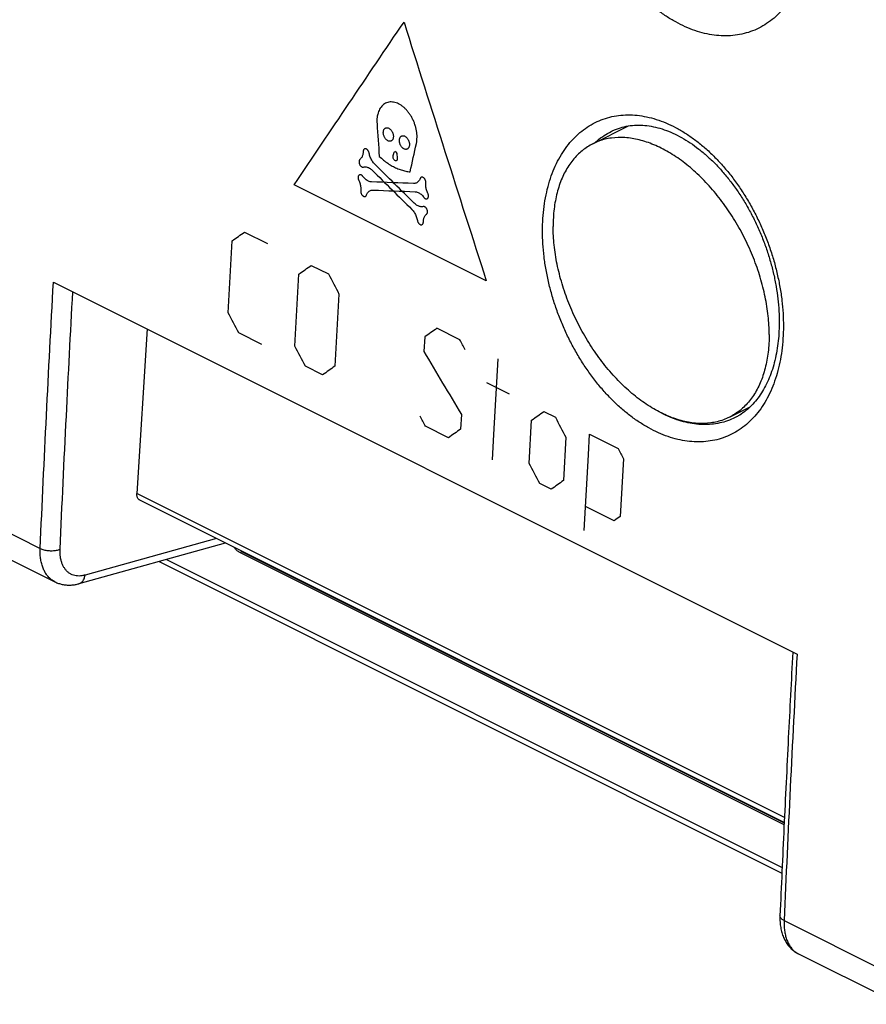
# Model space of a CAD drawing. Extents: x -42.6 to 51.6, y -37.2 to 36.4.
# Drawn here: x -5.8 to 9.2, y -35.7 to -18.4 of the extents above; entities that cross this region are included whole.
import ezdxf

# ---------------------------------------------------------------- set-up
doc = ezdxf.new("R2010")
doc.units = 0
doc.header["$LTSCALE"] = 16.335
doc.layers.get('0').update_dxf_attribs({"linetype": 'CONTINUOUS'})

msp = doc.modelspace()

# ---------------------------------------------------------------- linework, layer by layer
at = {"color": 9, "linetype": 'CONTINUOUS'}
for p, q in [((-42.54, -9.13), (-5.411, -27.694)), ((7.743, -32.444), (-3.702, -26.722)), ((-2.294, -27.521), (-4.618, -28.166)), ((-1.84, -27.753), (-1.883, -27.765)), ((-3.178, -27.888), (7.702, -33.328)), ((7.737, -34.268), (9.511, -35.155))]:
    msp.add_line(p, q, dxfattribs=at)
at = {"color": 7, "linetype": 'CONTINUOUS'}
for p, q in [((-42.285, -9.717), (-5.15, -28.285)), ((4.356, -20.547), (4.987, -20.232)), ((4.681, -20.329), (4.681, -20.329)), ((-5.178, -22.991), (7.966, -29.563)), ((-3.522, -23.819), (-3.702, -26.722)), ((6.771, -25.377), (7.137, -25.194)), ((6.872, -25.383), (6.872, -25.383)), ((7.739, -32.538), (-3.65, -26.844)), ((-2.143, -27.602), (-4.726, -28.318)), ((7.737, -32.575), (-1.883, -27.765)), ((-1.84, -27.753), (7.738, -32.542)), ((-3.31, -27.925), (7.698, -33.429)), ((-5.15, -28.285), (-5.151, -28.284)), ((7.994, -34.857), (9.773, -35.746))]:
    msp.add_line(p, q, dxfattribs=at)
at = {"linetype": 'CONTINUOUS'}
for p, q in [((2.474, -22.967), (-0.92, -21.27)), ((-1.799, -22.106), (-1.395, -22.308)), ((-2.088, -23.533), (-2.016, -22.259)), ((-0.62, -22.695), (-0.317, -22.846)), ((-0.91, -24.122), (-0.837, -22.849)), ((-0.13, -23.202), (-0.203, -24.476)), ((2.006, -24.008), (1.602, -23.806)), ((-1.496, -24.091), (-1.901, -23.889)), ((1.385, -23.96), (1.37, -24.215)), ((-0.419, -24.629), (-0.722, -24.478)), ((2.886, -24.972), (2.482, -24.77)), ((2.034, -25.332), (2.02, -25.587)), ((3.492, -25.275), (3.694, -25.376)), ((1.803, -25.74), (1.399, -25.538)), ((3.232, -26.193), (3.275, -25.429)), ((3.881, -25.732), (3.838, -26.496)), ((4.3, -25.679), (4.805, -25.932)), ((4.899, -26.11), (4.841, -27.128)), ((3.622, -26.65), (3.42, -26.549)), ((4.733, -27.205), (4.228, -26.953))]:
    msp.add_line(p, q, dxfattribs=at)
for points in [[(2.68, -24.345), (2.603, -25.68), (2.578, -26.128)], [(4.205, -27.377), (4.279, -26.043), (4.3, -25.679)]]:
    msp.add_lwpolyline(points, dxfattribs=at)
at = {"color": 9, "linetype": 'CONTINUOUS'}
for points, knots in [([(8.233, -16.799), (8.227, -16.871), (8.211, -17.013), (8.174, -17.219), (8.123, -17.416), (8.059, -17.602), (7.983, -17.776), (7.894, -17.937), (7.794, -18.083), (7.683, -18.214), (7.562, -18.329), (7.431, -18.427), (7.291, -18.508), (7.144, -18.57), (6.99, -18.614), (6.831, -18.639), (6.667, -18.645), (6.5, -18.632), (6.33, -18.601), (6.159, -18.551), (5.988, -18.483), (5.817, -18.398), (5.649, -18.295), (5.483, -18.176), (5.322, -18.041), (5.165, -17.892), (5.015, -17.729), (4.871, -17.552), (4.736, -17.364), (4.609, -17.166), (4.492, -16.958), (4.385, -16.742), (4.29, -16.52), (4.206, -16.292), (4.135, -16.061), (4.076, -15.828), (4.031, -15.593), (3.999, -15.36), (3.981, -15.129), (3.977, -14.902), (3.984, -14.752), (3.99, -14.678)], [0, 0, 0, 0, 0.027332, 0.05386, 0.079544, 0.104364, 0.128322, 0.151441, 0.173773, 0.195396, 0.216415, 0.236961, 0.257184, 0.277252, 0.297337, 0.317612, 0.338237, 0.359356, 0.381091, 0.403537, 0.426764, 0.450817, 0.475714, 0.501452, 0.528009, 0.555344, 0.583401, 0.61211, 0.641391, 0.671153, 0.701297, 0.731721, 0.762314, 0.792965, 0.823562, 0.853993, 0.884149, 0.913922, 0.943214, 0.971934, 1, 1, 1, 1]), ([(3.475, -21.868), (3.479, -21.797), (3.493, -21.658), (3.527, -21.453), (3.575, -21.257), (3.636, -21.072), (3.71, -20.899), (3.797, -20.739), (3.895, -20.594), (4.005, -20.463), (4.125, -20.349), (4.255, -20.251), (4.393, -20.171), (4.539, -20.109), (4.693, -20.065), (4.852, -20.04), (5.015, -20.034), (5.182, -20.047), (5.352, -20.079), (5.523, -20.129), (5.694, -20.197), (5.865, -20.282), (6.034, -20.385), (6.199, -20.504), (6.361, -20.638), (6.518, -20.788), (6.669, -20.951), (6.813, -21.127), (6.949, -21.315), (7.077, -21.513), (7.195, -21.721), (7.303, -21.936), (7.4, -22.158), (7.485, -22.385), (7.558, -22.616), (7.618, -22.848), (7.665, -23.081), (7.7, -23.314), (7.72, -23.543), (7.727, -23.768), (7.722, -23.916), (7.717, -23.989)], [0, 0, 0, 0, 0.02696, 0.053273, 0.078826, 0.103536, 0.127357, 0.150324, 0.172524, 0.194044, 0.21498, 0.235457, 0.255633, 0.275676, 0.295759, 0.316049, 0.336708, 0.357877, 0.379676, 0.402199, 0.425515, 0.449664, 0.474668, 0.50052, 0.5272, 0.554663, 0.582854, 0.611702, 0.641124, 0.671025, 0.701302, 0.731852, 0.762567, 0.793324, 0.823987, 0.85445, 0.884641, 0.914453, 0.943722, 0.972288, 1, 1, 1, 1]), ([(4.393, -20.529), (4.407, -20.516), (4.459, -20.47), (4.553, -20.4), (4.638, -20.351), (4.681, -20.329)], [0, 0, 0, 0, 0.163936, 0.588392, 1, 1, 1, 1]), ([(7.717, -23.989), (7.713, -24.06), (7.699, -24.201), (7.665, -24.405), (7.617, -24.601), (7.557, -24.785), (7.483, -24.957), (7.398, -25.117), (7.301, -25.262), (7.192, -25.391), (7.074, -25.505), (6.945, -25.602), (6.808, -25.682), (6.663, -25.743), (6.511, -25.786), (6.353, -25.81), (6.19, -25.816), (6.023, -25.803), (5.854, -25.771), (5.684, -25.721), (5.512, -25.653), (5.342, -25.567), (5.173, -25.465), (5.007, -25.346), (4.844, -25.212), (4.687, -25.062), (4.535, -24.9), (4.39, -24.724), (4.252, -24.537), (4.124, -24.339), (4.005, -24.132), (3.896, -23.918), (3.798, -23.697), (3.712, -23.47), (3.638, -23.241), (3.576, -23.009), (3.528, -22.776), (3.493, -22.544), (3.472, -22.315), (3.465, -22.09), (3.47, -21.941), (3.475, -21.868)], [0, 0, 0, 0, 0.0272, 0.053568, 0.079063, 0.10368, 0.12743, 0.150328, 0.172425, 0.193813, 0.214608, 0.234943, 0.254978, 0.274886, 0.294847, 0.315039, 0.335625, 0.356748, 0.378529, 0.401062, 0.424411, 0.448616, 0.47369, 0.499626, 0.526395, 0.55395, 0.58223, 0.61116, 0.640654, 0.670616, 0.700944, 0.731534, 0.762269, 0.793031, 0.823711, 0.854204, 0.884394, 0.914155, 0.943395, 0.972037, 1, 1, 1, 1]), ([(-5.411, -27.694), (-5.376, -26.911), (-5.302, -25.343), (-5.221, -23.776), (-5.178, -22.991)], [0, 0, 0, 0, 0.499423, 1, 1, 1, 1]), ([(-5.059, -27.707), (-5.024, -26.925), (-4.953, -25.41), (-4.875, -23.896), (-4.835, -23.163)], [0, 0, 0, 0, 0.516153, 1, 1, 1, 1]), ([(6.872, -25.383), (6.872, -25.383), (6.828, -25.405), (6.739, -25.443), (6.599, -25.482), (6.453, -25.505), (6.304, -25.51), (6.151, -25.498), (5.995, -25.469), (5.839, -25.423), (5.691, -25.365), (5.597, -25.319), (5.555, -25.296)], [0, 0, 0, 0, 0.001198, 0.106414, 0.211855, 0.318438, 0.42702, 0.538359, 0.653092, 0.771713, 0.894573, 1, 1, 1, 1]), ([(-5.151, -28.284), (-5.152, -28.284), (-5.173, -28.273), (-5.211, -28.249), (-5.26, -28.206), (-5.303, -28.153), (-5.339, -28.092), (-5.368, -28.024), (-5.391, -27.949), (-5.405, -27.869), (-5.413, -27.783), (-5.412, -27.724), (-5.411, -27.694)], [0, 0, 0, 0, 0.007351, 0.101364, 0.197064, 0.29591, 0.3991, 0.507511, 0.6217, 0.741916, 0.867984, 1, 1, 1, 1]), ([(-5.411, -27.694), (-5.401, -27.699), (-5.381, -27.708), (-5.348, -27.719), (-5.312, -27.727), (-5.274, -27.732), (-5.235, -27.735), (-5.197, -27.735), (-5.159, -27.732), (-5.123, -27.727), (-5.09, -27.719), (-5.069, -27.711), (-5.059, -27.707)], [0, 0, 0, 0, 0.089528, 0.186223, 0.288534, 0.394649, 0.50259, 0.610304, 0.715749, 0.816976, 0.912218, 1, 1, 1, 1]), ([(-4.618, -28.166), (-4.636, -28.171), (-4.671, -28.179), (-4.724, -28.183), (-4.774, -28.179), (-4.823, -28.168), (-4.867, -28.15), (-4.909, -28.124), (-4.946, -28.091), (-4.978, -28.051), (-5.005, -28.006), (-5.027, -27.955), (-5.044, -27.899), (-5.055, -27.838), (-5.06, -27.774), (-5.06, -27.73), (-5.059, -27.707)], [0, 0, 0, 0, 0.072359, 0.141313, 0.207434, 0.271533, 0.334595, 0.397698, 0.461916, 0.528222, 0.597417, 0.670092, 0.746618, 0.827168, 0.911625, 1, 1, 1, 1]), ([(-4.726, -28.318), (-4.723, -28.317), (-4.71, -28.313), (-4.69, -28.302), (-4.669, -28.283), (-4.65, -28.26), (-4.635, -28.232), (-4.624, -28.2), (-4.62, -28.178), (-4.618, -28.166)], [0, 0, 0, 0, 0.060264, 0.197978, 0.340808, 0.491391, 0.651292, 0.820989, 1, 1, 1, 1]), ([(7.966, -29.563), (7.924, -30.348), (7.844, -31.916), (7.771, -33.485), (7.737, -34.268)], [0, 0, 0, 0, 0.500585, 1, 1, 1, 1]), ([(7.737, -34.268), (7.728, -34.264), (7.712, -34.255), (7.692, -34.239), (7.676, -34.222), (7.666, -34.203), (7.664, -34.189), (7.664, -34.182), (7.664, -34.181)], [0, 0, 0, 0, 0.244308, 0.461665, 0.652615, 0.821096, 0.975356, 1, 1, 1, 1]), ([(7.737, -34.268), (7.736, -34.298), (7.736, -34.357), (7.743, -34.443), (7.757, -34.523), (7.779, -34.598), (7.808, -34.666), (7.844, -34.726), (7.886, -34.779), (7.934, -34.822), (7.97, -34.844), (7.988, -34.854)], [0, 0, 0, 0, 0.134026, 0.261929, 0.38378, 0.499374, 0.608946, 0.713041, 0.812545, 0.908681, 1, 1, 1, 1]), ([(7.988, -34.854), (7.989, -34.854), (7.99, -34.854), (7.99, -34.855), (7.991, -34.855)], [0, 0, 0, 0, 0.6612, 1, 1, 1, 1])]:
    msp.add_open_spline(points, degree=3, knots=knots, dxfattribs=at)
at = {"linetype": 'CONTINUOUS'}
for points in [[(-0.92, -21.27, 27.403), (-0.278, -20.315, 28.52), (0.368, -19.357, 29.633), (1.019, -18.398, 30.741)], [(1.019, -18.398, 30.741), (1.499, -19.923, 30.612), (1.984, -21.446, 30.479), (2.474, -22.967, 30.342)], [(0.542, -20.194, 29.457), (0.555, -20.386, 29.388), (0.568, -20.578, 29.319), (0.582, -20.77, 29.251)], [(0.831, -20.428, 29.668), (0.83, -20.435, 29.665), (0.828, -20.447, 29.658), (0.823, -20.464, 29.645), (0.815, -20.478, 29.63), (0.806, -20.49, 29.614), (0.794, -20.499, 29.598), (0.78, -20.503, 29.581), (0.766, -20.505, 29.565), (0.75, -20.502, 29.549), (0.735, -20.496, 29.535), (0.719, -20.487, 29.523), (0.705, -20.474, 29.512), (0.692, -20.459, 29.504), (0.679, -20.441, 29.499), (0.669, -20.422, 29.496), (0.662, -20.402, 29.497), (0.656, -20.381, 29.5), (0.653, -20.359, 29.506), (0.653, -20.346, 29.512), (0.654, -20.34, 29.515)], [(0.654, -20.34, 29.515), (0.654, -20.333, 29.518), (0.656, -20.321, 29.526), (0.661, -20.303, 29.539), (0.669, -20.289, 29.553), (0.679, -20.278, 29.569), (0.691, -20.269, 29.586), (0.704, -20.264, 29.602), (0.719, -20.263, 29.619), (0.734, -20.265, 29.634), (0.75, -20.271, 29.648), (0.765, -20.281, 29.661), (0.779, -20.293, 29.671), (0.793, -20.309, 29.679), (0.805, -20.326, 29.685), (0.815, -20.346, 29.687), (0.823, -20.366, 29.687), (0.828, -20.387, 29.683), (0.831, -20.408, 29.677), (0.831, -20.421, 29.672), (0.831, -20.428, 29.668)], [(1.114, -20.57, 29.914), (1.114, -20.577, 29.911), (1.112, -20.589, 29.904), (1.107, -20.606, 29.89), (1.099, -20.62, 29.876), (1.09, -20.632, 29.86), (1.078, -20.641, 29.844), (1.064, -20.645, 29.827), (1.05, -20.647, 29.811), (1.034, -20.644, 29.795), (1.019, -20.638, 29.781), (1.003, -20.629, 29.768), (0.989, -20.616, 29.758), (0.975, -20.601, 29.75), (0.963, -20.583, 29.745), (0.953, -20.564, 29.742), (0.945, -20.543, 29.743), (0.94, -20.523, 29.746), (0.937, -20.501, 29.752), (0.937, -20.488, 29.758), (0.938, -20.482, 29.761)], [(0.938, -20.482, 29.761), (0.938, -20.475, 29.764), (0.94, -20.463, 29.772), (0.945, -20.445, 29.785), (0.953, -20.431, 29.799), (0.963, -20.42, 29.815), (0.975, -20.411, 29.832), (0.988, -20.406, 29.848), (1.003, -20.405, 29.864), (1.018, -20.407, 29.88), (1.033, -20.413, 29.894), (1.049, -20.423, 29.907), (1.063, -20.435, 29.917), (1.077, -20.45, 29.925), (1.089, -20.468, 29.93), (1.099, -20.488, 29.933), (1.107, -20.508, 29.932), (1.112, -20.529, 29.929), (1.115, -20.55, 29.923), (1.115, -20.563, 29.917), (1.114, -20.57, 29.914)], [(0.298, -20.685, 28.981), (0.298, -20.695, 28.976), (0.297, -20.714, 28.966), (0.291, -20.742, 28.948), (0.283, -20.767, 28.928), (0.272, -20.789, 28.907), (0.258, -20.808, 28.883), (0.247, -20.819, 28.867), (0.242, -20.823, 28.859)], [(0.403, -20.713, 29.082), (0.403, -20.708, 29.084), (0.4, -20.698, 29.085), (0.394, -20.683, 29.085), (0.387, -20.67, 29.083), (0.378, -20.658, 29.079), (0.368, -20.649, 29.072), (0.357, -20.641, 29.063), (0.346, -20.637, 29.053), (0.336, -20.636, 29.042), (0.326, -20.637, 29.031), (0.317, -20.642, 29.019), (0.309, -20.649, 29.008), (0.303, -20.659, 28.997), (0.3, -20.671, 28.988), (0.299, -20.68, 28.983), (0.298, -20.685, 28.981)], [(0.845, -20.698, 29.567), (0.853, -20.692, 29.579), (0.861, -20.686, 29.59), (0.87, -20.681, 29.601)], [(0.87, -20.681, 29.601), (0.876, -20.694, 29.603), (0.883, -20.707, 29.605), (0.89, -20.72, 29.606)], [(1.128, -21.043, 29.724), (1.165, -20.876, 29.836), (1.201, -20.709, 29.948), (1.238, -20.542, 30.06)], [(0.242, -20.823, 28.859), (0.239, -20.825, 28.855), (0.234, -20.831, 28.848), (0.229, -20.841, 28.837), (0.225, -20.853, 28.828), (0.224, -20.867, 28.821), (0.225, -20.881, 28.816), (0.229, -20.896, 28.813), (0.234, -20.911, 28.813), (0.241, -20.924, 28.815), (0.25, -20.936, 28.819), (0.26, -20.947, 28.825), (0.271, -20.954, 28.833), (0.282, -20.959, 28.843), (0.292, -20.961, 28.854), (0.299, -20.96, 28.862), (0.302, -20.959, 28.866)], [(0.502, -20.908, 29.104), (0.494, -20.9, 29.099), (0.478, -20.882, 29.09), (0.457, -20.853, 29.08), (0.438, -20.82, 29.074), (0.423, -20.785, 29.072), (0.411, -20.749, 29.075), (0.406, -20.725, 29.079), (0.403, -20.713, 29.082)], [(0.582, -20.77, 29.251), (0.606, -20.793, 29.267), (0.656, -20.836, 29.303), (0.733, -20.894, 29.361), (0.812, -20.942, 29.425), (0.891, -20.982, 29.494), (0.971, -21.012, 29.567), (1.05, -21.033, 29.644), (1.102, -21.041, 29.697), (1.128, -21.043, 29.724)], [(0.825, -20.799, 29.501), (0.827, -20.779, 29.512), (0.829, -20.759, 29.523), (0.831, -20.739, 29.534)], [(0.838, -20.828, 29.503), (0.834, -20.819, 29.502), (0.829, -20.809, 29.502), (0.825, -20.799, 29.501)], [(0.831, -20.739, 29.534), (0.836, -20.725, 29.545), (0.841, -20.712, 29.556), (0.845, -20.698, 29.567)], [(0.859, -20.844, 29.519), (0.852, -20.839, 29.514), (0.845, -20.834, 29.508), (0.838, -20.828, 29.503)], [(0.881, -20.85, 29.54), (0.873, -20.848, 29.533), (0.866, -20.846, 29.526), (0.859, -20.844, 29.519)], [(0.897, -20.835, 29.564), (0.891, -20.84, 29.556), (0.886, -20.845, 29.548), (0.881, -20.85, 29.54)], [(0.89, -20.72, 29.606), (0.893, -20.738, 29.602), (0.896, -20.755, 29.597), (0.898, -20.773, 29.592)], [(0.898, -20.773, 29.592), (0.898, -20.794, 29.583), (0.897, -20.814, 29.573), (0.897, -20.835, 29.564)], [(0.302, -20.959, 28.866), (0.31, -20.957, 28.875), (0.327, -20.954, 28.894), (0.353, -20.956, 28.922), (0.38, -20.963, 28.948), (0.407, -20.975, 28.971), (0.433, -20.993, 28.992), (0.45, -21.008, 29.004), (0.458, -21.016, 29.01)], [(0.458, -21.016, 29.01), (0.691, -21.246, 29.162), (0.924, -21.477, 29.314), (1.157, -21.707, 29.466)], [(1.201, -21.599, 29.561), (0.968, -21.369, 29.409), (0.735, -21.138, 29.257), (0.502, -20.908, 29.104)], [(0.292, -21.123, 28.783), (0.289, -21.119, 28.781), (0.283, -21.112, 28.778), (0.272, -21.103, 28.77), (0.262, -21.097, 28.761), (0.251, -21.094, 28.751), (0.24, -21.094, 28.739), (0.23, -21.097, 28.728), (0.222, -21.103, 28.716), (0.215, -21.111, 28.705), (0.21, -21.122, 28.695), (0.207, -21.134, 28.686), (0.207, -21.148, 28.679), (0.208, -21.163, 28.675), (0.212, -21.178, 28.672), (0.216, -21.187, 28.672), (0.218, -21.192, 28.673)], [(0.218, -21.192, 28.673), (0.223, -21.202, 28.674), (0.232, -21.222, 28.675), (0.243, -21.253, 28.672), (0.25, -21.285, 28.667), (0.255, -21.317, 28.658), (0.257, -21.348, 28.646), (0.256, -21.367, 28.637), (0.255, -21.377, 28.632)], [(0.445, -21.221, 28.906), (0.436, -21.221, 28.897), (0.419, -21.218, 28.879), (0.392, -21.209, 28.853), (0.365, -21.195, 28.831), (0.339, -21.175, 28.811), (0.314, -21.152, 28.795), (0.299, -21.133, 28.786), (0.292, -21.123, 28.783)], [(1.303, -21.162, 29.861), (1.299, -21.172, 29.853), (1.291, -21.189, 29.837), (1.275, -21.212, 29.81), (1.257, -21.229, 29.782), (1.235, -21.242, 29.754), (1.212, -21.249, 29.725), (1.195, -21.25, 29.706), (1.186, -21.25, 29.697)], [(1.405, -21.238, 29.939), (1.405, -21.233, 29.941), (1.405, -21.224, 29.945), (1.403, -21.209, 29.95), (1.399, -21.194, 29.952), (1.393, -21.18, 29.951), (1.385, -21.167, 29.948), (1.376, -21.156, 29.943), (1.366, -21.147, 29.936), (1.355, -21.14, 29.927), (1.344, -21.136, 29.917), (1.333, -21.136, 29.906), (1.323, -21.138, 29.894), (1.315, -21.144, 29.882), (1.308, -21.152, 29.871), (1.304, -21.159, 29.864), (1.303, -21.162, 29.861)], [(0.255, -21.377, 28.632), (0.254, -21.382, 28.629), (0.254, -21.391, 28.625), (0.256, -21.406, 28.62), (0.26, -21.421, 28.619), (0.267, -21.435, 28.619), (0.274, -21.448, 28.622), (0.284, -21.459, 28.627), (0.294, -21.468, 28.634), (0.305, -21.475, 28.643), (0.316, -21.478, 28.653), (0.326, -21.479, 28.664), (0.336, -21.477, 28.676), (0.345, -21.471, 28.688), (0.352, -21.463, 28.699), (0.355, -21.456, 28.706), (0.357, -21.452, 28.709)], [(0.357, -21.452, 28.709), (0.36, -21.443, 28.717), (0.368, -21.426, 28.733), (0.384, -21.403, 28.76), (0.403, -21.386, 28.788), (0.424, -21.373, 28.817), (0.448, -21.366, 28.846), (0.465, -21.365, 28.864), (0.473, -21.365, 28.874)], [(1.186, -21.25, 29.697), (0.939, -21.24, 29.433), (0.692, -21.231, 29.17), (0.445, -21.221, 28.906)], [(0.473, -21.365, 28.874), (0.72, -21.375, 29.137), (0.967, -21.384, 29.401), (1.214, -21.394, 29.665)], [(1.441, -21.423, 29.898), (1.436, -21.413, 29.897), (1.427, -21.393, 29.896), (1.417, -21.361, 29.898), (1.409, -21.33, 29.904), (1.404, -21.298, 29.912), (1.403, -21.267, 29.924), (1.404, -21.248, 29.933), (1.405, -21.238, 29.939)], [(1.214, -21.394, 29.665), (1.223, -21.394, 29.674), (1.241, -21.397, 29.692), (1.267, -21.406, 29.717), (1.294, -21.42, 29.74), (1.32, -21.44, 29.759), (1.345, -21.463, 29.776), (1.36, -21.482, 29.784), (1.367, -21.492, 29.788)], [(1.367, -21.492, 29.788), (1.37, -21.496, 29.789), (1.376, -21.503, 29.793), (1.387, -21.512, 29.8), (1.398, -21.518, 29.809), (1.409, -21.521, 29.82), (1.419, -21.521, 29.831), (1.429, -21.518, 29.843), (1.437, -21.512, 29.855), (1.444, -21.504, 29.866), (1.449, -21.493, 29.876), (1.452, -21.481, 29.884), (1.452, -21.467, 29.891), (1.451, -21.452, 29.896), (1.447, -21.437, 29.898), (1.443, -21.427, 29.898), (1.441, -21.423, 29.898)], [(1.157, -21.707, 29.466), (1.165, -21.715, 29.471), (1.181, -21.733, 29.481), (1.202, -21.762, 29.491), (1.221, -21.795, 29.497), (1.237, -21.83, 29.498), (1.249, -21.866, 29.496), (1.254, -21.89, 29.491), (1.256, -21.902, 29.488)], [(1.357, -21.656, 29.705), (1.349, -21.658, 29.695), (1.332, -21.661, 29.676), (1.306, -21.659, 29.649), (1.28, -21.652, 29.623), (1.253, -21.64, 29.599), (1.226, -21.622, 29.578), (1.21, -21.607, 29.566), (1.201, -21.599, 29.561)], [(1.418, -21.792, 29.711), (1.42, -21.79, 29.715), (1.425, -21.784, 29.723), (1.431, -21.774, 29.733), (1.434, -21.762, 29.742), (1.435, -21.748, 29.749), (1.434, -21.734, 29.754), (1.431, -21.719, 29.757), (1.425, -21.704, 29.758), (1.418, -21.691, 29.756), (1.409, -21.678, 29.752), (1.399, -21.668, 29.745), (1.389, -21.661, 29.737), (1.378, -21.656, 29.727), (1.367, -21.654, 29.716), (1.36, -21.655, 29.709), (1.357, -21.656, 29.705)], [(1.256, -21.902, 29.488), (1.257, -21.907, 29.487), (1.259, -21.917, 29.485), (1.265, -21.931, 29.485), (1.273, -21.945, 29.487), (1.282, -21.957, 29.492), (1.292, -21.966, 29.498), (1.302, -21.973, 29.507), (1.313, -21.978, 29.517), (1.324, -21.979, 29.528), (1.334, -21.978, 29.539), (1.343, -21.973, 29.551), (1.351, -21.966, 29.563), (1.356, -21.956, 29.573), (1.36, -21.944, 29.582), (1.361, -21.935, 29.587), (1.361, -21.93, 29.59)], [(1.361, -21.93, 29.59), (1.361, -21.92, 29.594), (1.363, -21.901, 29.604), (1.368, -21.873, 29.622), (1.376, -21.848, 29.642), (1.387, -21.826, 29.664), (1.401, -21.807, 29.687), (1.412, -21.796, 29.703), (1.418, -21.792, 29.711)], [(-2.016, -22.259, 25.773), (-1.943, -22.208, 25.875), (-1.871, -22.157, 25.976), (-1.799, -22.106, 26.078)], [(-0.837, -22.849, 26.794), (-0.765, -22.797, 26.895), (-0.693, -22.746, 26.997), (-0.62, -22.695, 27.099)], [(-0.317, -22.846, 27.361), (-0.255, -22.965, 27.376), (-0.192, -23.084, 27.391), (-0.13, -23.202, 27.406)], [(-1.901, -23.889, 25.166), (-1.963, -23.77, 25.151), (-2.026, -23.652, 25.137), (-2.088, -23.533, 25.122)], [(1.602, -23.806, 29.023), (1.53, -23.857, 28.922), (1.457, -23.909, 28.82), (1.385, -23.96, 28.718)], [(-0.722, -24.478, 26.187), (-0.785, -24.359, 26.172), (-0.847, -24.241, 26.157), (-0.91, -24.122, 26.143)], [(2.1, -24.186, 29.396), (2.069, -24.127, 29.388), (2.037, -24.067, 29.381), (2.006, -24.008, 29.373)], [(1.37, -24.215, 28.588), (1.591, -24.587, 28.662), (1.812, -24.96, 28.736), (2.034, -25.332, 28.81)], [(-0.203, -24.476, 26.755), (-0.275, -24.527, 26.653), (-0.347, -24.578, 26.551), (-0.419, -24.629, 26.449)], [(1.399, -25.538, 28.024), (1.368, -25.479, 28.017), (1.337, -25.42, 28.009), (1.305, -25.361, 28.002)], [(3.275, -25.429, 30.12), (3.347, -25.378, 30.222), (3.419, -25.327, 30.324), (3.492, -25.275, 30.426)], [(3.694, -25.376, 30.6), (3.756, -25.495, 30.615), (3.819, -25.614, 30.63), (3.881, -25.732, 30.645)], [(2.02, -25.587, 28.679), (1.947, -25.638, 28.578), (1.875, -25.689, 28.476), (1.803, -25.74, 28.374)], [(4.805, -25.932, 31.563), (4.836, -25.991, 31.57), (4.867, -26.051, 31.578), (4.899, -26.11, 31.585)], [(3.42, -26.549, 29.774), (3.357, -26.43, 29.759), (3.294, -26.312, 29.744), (3.232, -26.193, 29.729)], [(3.838, -26.496, 30.254), (3.766, -26.547, 30.152), (3.694, -26.598, 30.05), (3.622, -26.65, 29.949)], [(4.841, -27.128, 31.064), (4.805, -27.154, 31.013), (4.769, -27.18, 30.962), (4.733, -27.205, 30.911)]]:
    msp.add_open_spline(points, degree=3, dxfattribs=at)
for points, knots in [([(1.238, -20.542, 30.06), (1.242, -20.525, 30.071), (1.247, -20.49, 30.093), (1.25, -20.433, 30.12), (1.248, -20.375, 30.143), (1.24, -20.315, 30.16), (1.227, -20.255, 30.172), (1.208, -20.195, 30.177), (1.185, -20.137, 30.177), (1.157, -20.081, 30.171), (1.125, -20.029, 30.159), (1.09, -19.981, 30.142), (1.051, -19.937, 30.119), (1.011, -19.899, 30.091), (0.968, -19.867, 30.059), (0.924, -19.842, 30.022), (0.88, -19.823, 29.983), (0.836, -19.812, 29.94), (0.793, -19.808, 29.895), (0.751, -19.811, 29.849), (0.712, -19.822, 29.801), (0.676, -19.841, 29.754), (0.642, -19.866, 29.707), (0.613, -19.898, 29.662), (0.588, -19.936, 29.619), (0.568, -19.979, 29.578), (0.557, -20.017, 29.549), (0.551, -20.039, 29.534), (0.55, -20.045, 29.53)], [0, 0, 0, 0, 0.039474, 0.078947, 0.118421, 0.157895, 0.197368, 0.236842, 0.276316, 0.315789, 0.355263, 0.394737, 0.434211, 0.473684, 0.513158, 0.552632, 0.592105, 0.631579, 0.671053, 0.710526, 0.75, 0.789474, 0.828947, 0.868421, 0.907895, 0.947368, 0.986842, 1, 1, 1, 1]), ([(0.55, -20.045, 29.53), (0.548, -20.057, 29.523), (0.543, -20.086, 29.505), (0.539, -20.136, 29.479), (0.54, -20.174, 29.464), (0.542, -20.194, 29.457)], [0, 0, 0, 0, 0.25, 0.625, 1, 1, 1, 1])]:
    msp.add_open_spline(points, degree=3, knots=knots, dxfattribs=at)
at = {"color": 7, "linetype": 'CONTINUOUS'}
for points, knots in [([(4.681, -20.329), (4.701, -20.319), (4.765, -20.29), (4.877, -20.251), (5.019, -20.224), (5.166, -20.215), (5.315, -20.225), (5.467, -20.252), (5.62, -20.297), (5.774, -20.359), (5.928, -20.436), (6.08, -20.53), (6.232, -20.64), (6.38, -20.765), (6.525, -20.904), (6.665, -21.056), (6.799, -21.221), (6.926, -21.398), (7.046, -21.585), (7.157, -21.781), (7.258, -21.985), (7.349, -22.196), (7.429, -22.411), (7.497, -22.629), (7.554, -22.848), (7.598, -23.068), (7.629, -23.286), (7.647, -23.5), (7.653, -23.706), (7.648, -23.839), (7.644, -23.903)], [0, 0, 0, 0, 0.012564, 0.03938, 0.066264, 0.093565, 0.121529, 0.150288, 0.179978, 0.210801, 0.242932, 0.276454, 0.311354, 0.347594, 0.385118, 0.423836, 0.463637, 0.504393, 0.545948, 0.588128, 0.630749, 0.673619, 0.716542, 0.75932, 0.801758, 0.843665, 0.884856, 0.925153, 0.964392, 1, 1, 1, 1]), ([(7.473, -23.917), (7.473, -23.808), (7.46, -23.584), (7.406, -23.246), (7.319, -22.902), (7.199, -22.56), (7.049, -22.225), (6.872, -21.904), (6.67, -21.602), (6.449, -21.325), (6.211, -21.078), (5.96, -20.866), (5.703, -20.692), (5.442, -20.561), (5.183, -20.473), (4.93, -20.432), (4.688, -20.438), (4.497, -20.484), (4.391, -20.53), (4.356, -20.547)], [0, 0, 0, 0, 0.062689, 0.128309, 0.19625, 0.265798, 0.336171, 0.406555, 0.476134, 0.544126, 0.609814, 0.672585, 0.731971, 0.787691, 0.83971, 0.888286, 0.934021, 0.977861, 1, 1, 1, 1]), ([(4.356, -20.547), (4.323, -20.564), (4.225, -20.62), (4.074, -20.743), (3.923, -20.932), (3.803, -21.158), (3.717, -21.417), (3.665, -21.704), (3.654, -21.904), (3.654, -22.008)], [0, 0, 0, 0, 0.064516, 0.198957, 0.339128, 0.487957, 0.647316, 0.818027, 1, 1, 1, 1]), ([(6.771, -25.377), (6.736, -25.395), (6.63, -25.44), (6.44, -25.486), (6.197, -25.493), (5.944, -25.451), (5.685, -25.364), (5.425, -25.232), (5.167, -25.059), (4.917, -24.847), (4.679, -24.6), (4.457, -24.323), (4.255, -24.021), (4.078, -23.7), (3.928, -23.365), (3.808, -23.023), (3.721, -22.679), (3.667, -22.341), (3.654, -22.117), (3.654, -22.008)], [0, 0, 0, 0, 0.022139, 0.065979, 0.111714, 0.16029, 0.212309, 0.268029, 0.327415, 0.390186, 0.455874, 0.523866, 0.593445, 0.663829, 0.734202, 0.80375, 0.871691, 0.937311, 1, 1, 1, 1]), ([(7.473, -23.917), (7.473, -24.02), (7.462, -24.221), (7.41, -24.508), (7.324, -24.767), (7.204, -24.993), (7.053, -25.182), (6.902, -25.305), (6.804, -25.361), (6.771, -25.377)], [0, 0, 0, 0, 0.181973, 0.352684, 0.512043, 0.660872, 0.801043, 0.935484, 1, 1, 1, 1]), ([(7.644, -23.903), (7.64, -23.959), (7.63, -24.075), (7.603, -24.246), (7.566, -24.412), (7.519, -24.57), (7.462, -24.717), (7.395, -24.854), (7.319, -24.98), (7.234, -25.094), (7.14, -25.196), (7.037, -25.284), (6.946, -25.344), (6.889, -25.374), (6.872, -25.383)], [0, 0, 0, 0, 0.097634, 0.199305, 0.297078, 0.391115, 0.481595, 0.568724, 0.652769, 0.734074, 0.813048, 0.890296, 0.966681, 1, 1, 1, 1]), ([(-3.65, -26.844), (-3.652, -26.842), (-3.66, -26.838), (-3.672, -26.827), (-3.684, -26.811), (-3.693, -26.792), (-3.699, -26.771), (-3.702, -26.747), (-3.702, -26.73), (-3.702, -26.722)], [0, 0, 0, 0, 0.061833, 0.196816, 0.337335, 0.485838, 0.646143, 0.817835, 1, 1, 1, 1]), ([(-2.138, -27.6), (-2.139, -27.6), (-2.141, -27.601), (-2.143, -27.601), (-2.143, -27.602)], [0, 0, 0, 0, 0.793149, 1, 1, 1, 1]), ([(-1.883, -27.765), (-1.892, -27.761), (-1.909, -27.75), (-1.934, -27.731), (-1.957, -27.709), (-1.973, -27.69), (-1.981, -27.679), (-1.983, -27.677)], [0, 0, 0, 0, 0.215361, 0.447413, 0.692204, 0.945887, 1, 1, 1, 1]), ([(-1.853, -27.742), (-1.852, -27.743), (-1.851, -27.745), (-1.847, -27.749), (-1.843, -27.752), (-1.84, -27.753)], [0, 0, 0, 0, 0.063076, 0.510882, 1, 1, 1, 1]), ([(-5.151, -28.284), (-5.145, -28.287), (-5.119, -28.3), (-5.071, -28.318), (-5.004, -28.335), (-4.933, -28.343), (-4.861, -28.342), (-4.791, -28.334), (-4.747, -28.323), (-4.726, -28.318)], [0, 0, 0, 0, 0.043579, 0.198046, 0.356261, 0.518473, 0.685044, 0.85648, 1, 1, 1, 1]), ([(7.89, -29.525), (7.863, -30.031), (7.81, -31.062), (7.734, -32.614), (7.687, -33.661), (7.664, -34.181)], [0, 0, 0, 0, 0.32574, 0.66454, 1, 1, 1, 1]), ([(7.664, -34.181), (7.663, -34.21), (7.662, -34.272), (7.671, -34.365), (7.689, -34.458), (7.717, -34.544), (7.753, -34.622), (7.797, -34.691), (7.848, -34.752), (7.906, -34.803), (7.956, -34.837), (7.986, -34.853), (7.994, -34.857)], [0, 0, 0, 0, 0.109159, 0.23293, 0.351658, 0.464708, 0.572133, 0.674992, 0.774209, 0.87052, 0.964584, 1, 1, 1, 1])]:
    msp.add_open_spline(points, degree=3, knots=knots, dxfattribs=at)
at = {"color": 9, "linetype": 'CONTINUOUS'}
msp.add_open_spline([(7.991, -34.855), (7.992, -34.856), (7.993, -34.856), (7.994, -34.857)], degree=3, dxfattribs=at)

doc.saveas('drawing.dxf')
